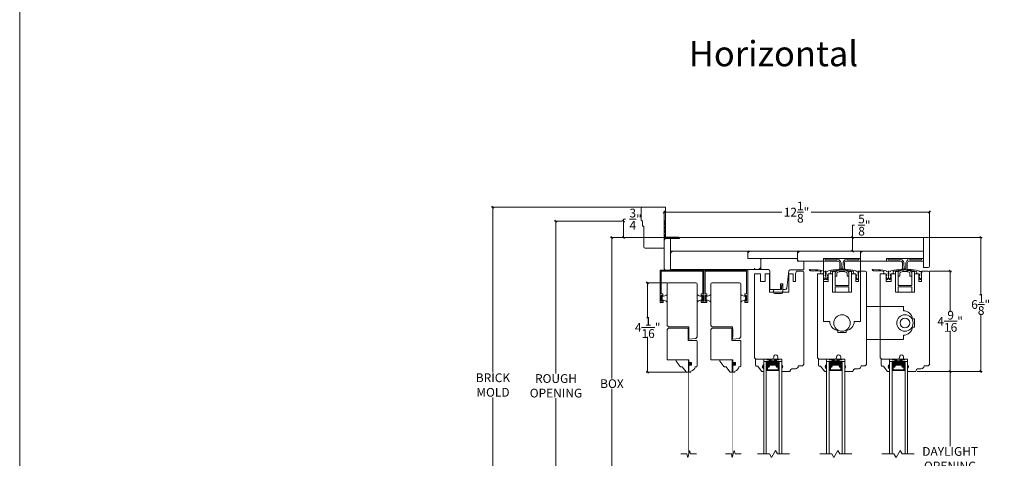
# Model space of a CAD drawing. Units: inches. Extents: x 45.4 to 113.3, y 17.5 to 105.4.
# Drawn here: x 45.4 to 90.4, y 42.6 to 62.6 of the extents above; entities that cross this region are included whole.
import ezdxf

# ---------------------------------------------------------------- set-up
doc = ezdxf.new("R2010")
doc.units = ezdxf.units.IN
doc.header["$LTSCALE"] = 0.5
doc.header["$MEASUREMENT"] = 0
doc.header["$PDMODE"] = 3
doc.linetypes.add('HIDDEN2', pattern=[0.1875, 0.125, -0.0625])
doc.layers.get('0').update_dxf_attribs({"lineweight": 18})
doc.layers.get('Defpoints').update_dxf_attribs({"lineweight": 18})
doc.styles.get("Standard").update_dxf_attribs({"font": 'arial.ttf'})
doc.dimstyles.new('0000021A90BDCD68', dxfattribs={"dimtxt": 0.2, "dimasz": 0.09, "dimexe": 0.062, "dimexo": 0.0625, "dimgap": 0.025, "dimtad": 0, "dimtih": 1, "dimtoh": 1, "dimdec": 4, "dimzin": 0, "dimdsep": 46, "dimlunit": 5, "dimtxsty": 'Standard', "dimblk": 'OBLIQUE', "dimcen": 0, "dimclrd": 256, "dimclre": 256, "dimclrt": 256, "dimadec": 0, "dimazin": 0, "dimtfac": 1, "dimtdec": 4, "dimtofl": 0, "dimtmove": 0, "dimatfit": 3, "dimldrblk": 'ARCHTICK', "dimfxl": 0, "dimfrac": 1, "dimtolj": 1, "dimtzin": 0, "dimlwd": -1, "dimlwe": -1, "dimarcsym": 0})

# ---------------------------------------------------------------- blocks, each defined once
blk = doc.blocks.new('_OBLIQUE')
at = {"color": 0, "linetype": 'ByBlock'}
blk.add_line((-0.5, -0.5), (0.5, 0.5), dxfattribs=at)
blk = doc.blocks.new('*D18')
for p, q in [((75.52, 52.672), (72.439, 52.672)), ((72.501, 52.672), (72.501, 46.219)), ((72.501, 29.119), (72.501, 45.755)), ((82.425, 29.119), (72.439, 29.119))]:
    blk.add_line(p, q)
at = {"layer": 'Defpoints', "color": 0}
for p in [(72.501, 52.672), (75.583, 52.672), (82.488, 29.119)]:
    blk.add_point(p, dxfattribs=at)
at = {"xscale": 0.09, "yscale": 0.09, "zscale": 0.09}
for p, rotation in [((72.501, 52.672), 90), ((72.501, 29.119), 270)]:
    blk.add_blockref('_OBLIQUE', p, dxfattribs=dict(at, rotation=rotation))
at = {"insert": (72.501, 45.987), "char_height": 0.4, "attachment_point": 5}
blk.add_mtext('\\A1;BOX', dxfattribs=at)
blk = doc.blocks.new('_ArchTick')
at = {"color": 0, "linetype": 'ByBlock', "const_width": 0.15}
blk.add_lwpolyline([(-0.5, -0.5), (0.5, 0.5)], dxfattribs=at)
blk = doc.blocks.new('*D19')
for p, q in [((72.971, 53.422), (69.881, 53.422)), ((69.943, 53.422), (69.943, 46.456)), ((69.943, 29.119), (69.943, 45.319)), ((82.425, 29.119), (69.881, 29.119))]:
    blk.add_line(p, q)
at = {"layer": 'Defpoints', "color": 0}
for p in [(73.034, 53.422), (69.943, 29.119), (82.488, 29.119)]:
    blk.add_point(p, dxfattribs=at)
at = {"xscale": 0.09, "yscale": 0.09, "zscale": 0.09}
for p, rotation in [((69.943, 53.422), 90), ((69.943, 29.119), 270)]:
    blk.add_blockref('_OBLIQUE', p, dxfattribs=dict(at, rotation=rotation))
at = {"insert": (69.943, 45.888), "char_height": 0.4, "attachment_point": 5}
blk.add_mtext('\\A1;ROUGH\\POPENING', dxfattribs=at)
blk = doc.blocks.new('*D20')
for p, q in [((74.363, 54.063), (67, 54.063)), ((67.062, 54.063), (67.062, 46.492)), ((67.062, 29.119), (67.062, 45.355)), ((82.425, 29.119), (67, 29.119))]:
    blk.add_line(p, q)
at = {"layer": 'Defpoints', "color": 0}
for p in [(67.062, 54.063), (74.426, 54.063), (82.488, 29.119)]:
    blk.add_point(p, dxfattribs=at)
at = {"xscale": 0.09, "yscale": 0.09, "zscale": 0.09}
for p, rotation in [((67.062, 54.063), 90), ((67.062, 29.119), 270)]:
    blk.add_blockref('_OBLIQUE', p, dxfattribs=dict(at, rotation=rotation))
at = {"insert": (67.062, 45.924), "char_height": 0.4, "attachment_point": 5}
blk.add_mtext('\\A1;BRICK\\PMOLD', dxfattribs=at)
blk = doc.blocks.new('*D21')
for p, q in [((73.034, 53.422), (73.034, 53.512)), ((73.034, 53.512), (73.124, 53.512)), ((73.034, 52.672), (73.034, 53.422)), ((73.096, 53.422), (73.096, 53.422)), ((73.096, 52.672), (73.096, 52.672))]:
    blk.add_line(p, q)
at = {"layer": 'Defpoints', "color": 0}
for p in [(73.034, 53.422), (73.034, 53.422), (73.034, 52.672)]:
    blk.add_point(p, dxfattribs=at)
at = {"xscale": 0.09, "yscale": 0.09, "zscale": 0.09}
for p, rotation in [((73.034, 53.422), 90), ((73.034, 52.672), 270)]:
    blk.add_blockref('_OBLIQUE', p, dxfattribs=dict(at, rotation=rotation))
at = {"insert": (73.584, 53.512), "char_height": 0.4, "attachment_point": 5}
blk.add_mtext('\\A1;\\S3/4;"', dxfattribs=at)
blk = doc.blocks.new('UNITSQUARE')
for p, q in [((1, 1), (0, 1)), ((0, 1), (0, 0)), ((0, 0), (1, 0)), ((1, 0), (1, 1))]:
    blk.add_line(p, q)
blk = doc.blocks.new('*D22')
for p, q in [((74.895, 51.965), (74.895, 53.898)), ((74.895, 53.836), (80.263, 53.836)), ((87.021, 53.836), (81.616, 53.836)), ((87.021, 52.672), (87.021, 53.898))]:
    blk.add_line(p, q)
at = {"layer": 'Defpoints', "color": 0}
for p in [(74.895, 53.836), (87.021, 52.609), (74.895, 51.903)]:
    blk.add_point(p, dxfattribs=at)
at = {"xscale": 0.09, "yscale": 0.09, "zscale": 0.09, "rotation": 180}
blk.add_blockref('_OBLIQUE', (74.895, 53.836), dxfattribs=at)
at = {"xscale": 0.09, "yscale": 0.09, "zscale": 0.09}
blk.add_blockref('_OBLIQUE', (87.021, 53.836), dxfattribs=at)
at = {"insert": (80.94, 53.836), "char_height": 0.4, "attachment_point": 5}
blk.add_mtext('\\A1;12\\S1/8;"', dxfattribs=at)
blk = doc.blocks.new('*D26')
for p, q in [((83.496, 52.672), (83.496, 53.243)), ((83.496, 53.243), (83.586, 53.243)), ((83.802, 52.672), (83.434, 52.672)), ((83.496, 52.047), (83.496, 52.672)), ((83.802, 52.047), (83.434, 52.047))]:
    blk.add_line(p, q)
at = {"layer": 'Defpoints', "color": 0}
for p in [(83.496, 52.672), (83.864, 52.672), (83.864, 52.047)]:
    blk.add_point(p, dxfattribs=at)
at = {"xscale": 0.09, "yscale": 0.09, "zscale": 0.09}
for p, rotation in [((83.496, 52.672), 90), ((83.496, 52.047), 270)]:
    blk.add_blockref('_OBLIQUE', p, dxfattribs=dict(at, rotation=rotation))
at = {"insert": (84.041, 53.243), "char_height": 0.4, "attachment_point": 5}
blk.add_mtext('\\A1;\\S5/8;"', dxfattribs=at)
blk = doc.blocks.new('*D27')
for p, q in [((87.021, 51.137), (88.026, 51.137)), ((87.964, 51.137), (87.964, 49.275)), ((87.964, 46.546), (87.964, 48.408)), ((86.458, 46.546), (88.026, 46.546))]:
    blk.add_line(p, q)
at = {"layer": 'Defpoints', "color": 0}
for p in [(86.959, 51.137), (87.964, 51.137), (86.396, 46.546)]:
    blk.add_point(p, dxfattribs=at)
at = {"xscale": 0.09, "yscale": 0.09, "zscale": 0.09}
for p, rotation in [((87.964, 51.137), 90), ((87.964, 46.546), 270)]:
    blk.add_blockref('_OBLIQUE', p, dxfattribs=dict(at, rotation=rotation))
at = {"insert": (87.964, 48.841), "char_height": 0.4, "attachment_point": 5}
blk.add_mtext('\\A1;4\\S9/16;"', dxfattribs=at)
blk = doc.blocks.new('*D23')
for p, q in [((87.021, 52.672), (89.421, 52.672)), ((89.359, 52.672), (89.359, 50.042)), ((89.359, 46.546), (89.359, 49.175)), ((86.458, 46.546), (89.421, 46.546))]:
    blk.add_line(p, q)
at = {"layer": 'Defpoints', "color": 0}
for p in [(86.958, 52.672), (89.359, 52.672), (86.396, 46.546)]:
    blk.add_point(p, dxfattribs=at)
at = {"xscale": 0.09, "yscale": 0.09, "zscale": 0.09}
for p, rotation in [((89.359, 52.672), 90), ((89.359, 46.546), 270)]:
    blk.add_blockref('_OBLIQUE', p, dxfattribs=dict(at, rotation=rotation))
at = {"insert": (89.359, 49.609), "char_height": 0.4, "attachment_point": 5}
blk.add_mtext('\\A1;6\\S1/8;"', dxfattribs=at)
blk = doc.blocks.new('*D28')
for p, q in [((75.02, 50.606), (74.072, 50.606)), ((74.134, 50.606), (74.134, 48.989)), ((74.134, 46.513), (74.134, 48.129)), ((75.859, 46.513), (74.072, 46.513))]:
    blk.add_line(p, q)
at = {"layer": 'Defpoints', "color": 0}
for p in [(74.134, 50.606), (75.083, 50.606), (75.921, 46.513)]:
    blk.add_point(p, dxfattribs=at)
at = {"xscale": 0.09, "yscale": 0.09, "zscale": 0.09}
for p, rotation in [((74.134, 50.606), 90), ((74.134, 46.513), 270)]:
    blk.add_blockref('_OBLIQUE', p, dxfattribs=dict(at, rotation=rotation))
at = {"insert": (74.134, 48.559), "char_height": 0.4, "attachment_point": 5}
blk.add_mtext('\\A1;4\\S1/16;"', dxfattribs=at)
blk = doc.blocks.new('*D33')
for p, q in [((86.458, 46.546), (88.026, 46.546)), ((87.964, 46.546), (87.964, 43.12)), ((87.964, 38.557), (87.964, 41.983)), ((86.457, 38.557), (88.026, 38.557))]:
    blk.add_line(p, q)
at = {"layer": 'Defpoints', "color": 0}
for p in [(86.396, 46.546), (86.395, 38.557), (87.964, 38.557)]:
    blk.add_point(p, dxfattribs=at)
at = {"xscale": 0.09, "yscale": 0.09, "zscale": 0.09}
for p, rotation in [((87.964, 46.546), 90), ((87.964, 38.557), 270)]:
    blk.add_blockref('_OBLIQUE', p, dxfattribs=dict(at, rotation=rotation))
at = {"insert": (87.964, 42.551), "char_height": 0.4, "attachment_point": 5}
blk.add_mtext('\\A1;DAYLIGHT\\POPENING', dxfattribs=at)

msp = doc.modelspace()

# ---------------------------------------------------------------- hatches: boundary and pattern name
at = {"linetype": 'Continuous'}
h = msp.add_hatch(dxfattribs=at)
h.set_pattern_fill('STEEL', color=0, angle=360, style=0)
h.set_pattern_definition([(45, (172.85057, 9.41763), (-0.08838835, 0.08838835), []), (45, (172.85057, 9.48013), (-0.08838835, 0.08838835), [])])
h.paths.add_polyline_path([(74.95719, 52.68368), (74.95719, 53.4035), (74.89519, 53.4035), (74.89519, 52.62168), (75.55232, 52.62168), (75.55232, 52.68368)])
h = msp.add_hatch(color=0)
h.dxf.hatch_style = 1
h.paths.add_polyline_path([(79.43949, 46.66951), (79.43949, 46.85701, 0.66666667)])
h = msp.add_hatch(dxfattribs=at)
h.set_pattern_fill('DASH', color=0, scale=0.1, angle=180, style=0)
h.set_pattern_definition([(180, (87.075584, 43.129984), (-0.0125, 0.0125), [0.0125, -0.0125])])
h.paths.add_polyline_path([(80.02661, 46.86101, -0.41421356), (80.04224, 46.84538), (80.04224, 46.78855, 0.32087081), (80.07513, 46.76782), (80.11061, 46.79201, -0.41421356), (80.12624, 46.77638), (80.15161, 46.77638), (80.15161, 46.99801), (79.55786, 46.99801), (79.55786, 46.77638), (79.58324, 46.77638, -0.41421356), (79.59886, 46.79201), (79.63474, 46.76782, 0.33597463), (79.66724, 46.78818), (79.66724, 46.84538, -0.41421356), (79.68286, 46.86101)])
h = msp.add_hatch(color=0)
h.dxf.hatch_style = 1
h.paths.add_polyline_path([(80.26998, 46.66951), (80.26998, 46.85701, -0.66666667)])
h = msp.add_hatch(color=0)
h.dxf.hatch_style = 1
h.paths.add_polyline_path([(82.31449, 46.66951), (82.31449, 46.85701, 0.66666667)])
h = msp.add_hatch(dxfattribs=at)
h.set_pattern_fill('DASH', color=0, scale=0.1, angle=180, style=0)
h.set_pattern_definition([(180, (89.950584, 43.129984), (-0.0125, 0.0125), [0.0125, -0.0125])])
h.paths.add_polyline_path([(82.90161, 46.86101, -0.41421356), (82.91724, 46.84538), (82.91724, 46.78855, 0.32087081), (82.95013, 46.76782), (82.98561, 46.79201, -0.41421356), (83.00124, 46.77638), (83.02661, 46.77638), (83.02661, 46.99801), (82.43286, 46.99801), (82.43286, 46.77638), (82.45824, 46.77638, -0.41421356), (82.47386, 46.79201), (82.50974, 46.76782, 0.33597463), (82.54224, 46.78818), (82.54224, 46.84538, -0.41421356), (82.55786, 46.86101)])
h = msp.add_hatch(color=0)
h.dxf.hatch_style = 1
h.paths.add_polyline_path([(83.14498, 46.66951), (83.14498, 46.85701, -0.66666667)])
h = msp.add_hatch(color=0)
h.dxf.hatch_style = 1
h.paths.add_polyline_path([(85.18949, 46.66951), (85.18949, 46.85701, 0.66666667)])
h = msp.add_hatch(dxfattribs=at)
h.set_pattern_fill('DASH', color=0, scale=0.1, angle=180, style=0)
h.set_pattern_definition([(180, (92.825584, 43.129984), (-0.0125, 0.0125), [0.0125, -0.0125])])
h.paths.add_polyline_path([(85.77661, 46.86101, -0.41421356), (85.79224, 46.84538), (85.79224, 46.78855, 0.32087081), (85.82513, 46.76782), (85.86061, 46.79201, -0.41421356), (85.87624, 46.77638), (85.90161, 46.77638), (85.90161, 46.99801), (85.30786, 46.99801), (85.30786, 46.77638), (85.33324, 46.77638, -0.41421356), (85.34886, 46.79201), (85.38474, 46.76782, 0.33597463), (85.41724, 46.78818), (85.41724, 46.84538, -0.41421356), (85.43286, 46.86101)])
h = msp.add_hatch(color=0)
h.dxf.hatch_style = 1
h.paths.add_polyline_path([(86.01998, 46.66951), (86.01998, 46.85701, -0.66666667)])
h = msp.add_hatch(dxfattribs=at)
h.set_pattern_fill('DOTS', color=0, scale=0.1, angle=180, style=0)
h.set_pattern_definition([(180, (87.0755845, 43.129984), (-0.003125, 0.00625), [0, -0.00625])])
h.paths.add_polyline_path([(79.58324, 46.77638), (79.55786, 46.77638), (79.55786, 46.62301), (79.58324, 46.62301)])
h.paths.add_polyline_path([(80.15161, 46.77638), (80.12624, 46.77638), (80.12624, 46.62301), (80.15161, 46.62301)])
h = msp.add_hatch(dxfattribs=at)
h.set_pattern_fill('DOTS', color=0, scale=0.1, angle=180, style=0)
h.set_pattern_definition([(180, (89.9505845, 43.129984), (-0.003125, 0.00625), [0, -0.00625])])
h.paths.add_polyline_path([(82.45824, 46.77638), (82.43286, 46.77638), (82.43286, 46.62301), (82.45824, 46.62301)])
h.paths.add_polyline_path([(83.02661, 46.77638), (83.00124, 46.77638), (83.00124, 46.62301), (83.02661, 46.62301)])
h = msp.add_hatch(dxfattribs=at)
h.set_pattern_fill('DOTS', color=0, scale=0.1, angle=180, style=0)
h.set_pattern_definition([(180, (92.8255845, 43.129984), (-0.003125, 0.00625), [0, -0.00625])])
h.paths.add_polyline_path([(85.33324, 46.77638), (85.30786, 46.77638), (85.30786, 46.62301), (85.33324, 46.62301)])
h.paths.add_polyline_path([(85.90161, 46.77638), (85.87624, 46.77638), (85.87624, 46.62301), (85.90161, 46.62301)])

# ---------------------------------------------------------------- linework, layer by layer
at = {"color": 0}
for p, q in [((74.89519, 53.4035), (74.89519, 52.62168)), ((74.95719, 53.4035), (74.89519, 53.4035)), ((74.95719, 53.4035), (74.95719, 52.68368)), ((75.43664, 47.07515), (75.99865, 47.07515)), ((75.43664, 47.07515), (75.43664, 47.01767)), ((75.61535, 46.77502), (75.43965, 47.00866)), ((75.99865, 46.96615), (75.99865, 47.07515)), ((75.99865, 46.51265), (75.99865, 47.07515)), ((77.43715, 47.07515), (77.99916, 47.07515)), ((77.43715, 47.07515), (77.43715, 47.01767)), ((77.61586, 46.77502), (77.44016, 47.00866)), ((77.99916, 46.96615), (77.99916, 47.07515)), ((77.99916, 46.51265), (77.99916, 47.07515)), ((79.43949, 47.10701), (80.26998, 46.99801)), ((82.31449, 47.10701), (83.14498, 46.99801)), ((85.18949, 47.10701), (86.01998, 46.99801)), ((75.71765, 46.76265), (75.64013, 46.76265)), ((75.89635, 46.52502), (75.71765, 46.76265)), ((75.99865, 46.51265), (75.92113, 46.51265)), ((77.71816, 46.76265), (77.64064, 46.76265)), ((77.89686, 46.52502), (77.71816, 46.76265)), ((77.99916, 46.51265), (77.92164, 46.51265)), ((79.58324, 46.77638), (79.55786, 46.77638)), ((79.58324, 46.62301), (79.55786, 46.62301)), ((80.12624, 46.77638), (80.15161, 46.77638)), ((80.12624, 46.62301), (80.15161, 46.62301)), ((82.45824, 46.77638), (82.43286, 46.77638)), ((82.45824, 46.62301), (82.43286, 46.62301)), ((83.00124, 46.77638), (83.02661, 46.77638)), ((83.00124, 46.62301), (83.02661, 46.62301)), ((85.33324, 46.77638), (85.30786, 46.77638)), ((85.33324, 46.62301), (85.30786, 46.62301)), ((85.87624, 46.77638), (85.90161, 46.77638)), ((85.87624, 46.62301), (85.90161, 46.62301))]:
    msp.add_line(p, q, dxfattribs=at)
at = {"color": 0, "linetype": 'Continuous'}
for p, q in [((74.95719, 52.68368), (75.55232, 52.68368)), ((75.55232, 52.68368), (75.55232, 52.62168)), ((74.89519, 52.62168), (75.55232, 52.62168))]:
    msp.add_line(p, q, dxfattribs=at)
for p, q in [((75.64967, 42.77037), (75.92323, 42.77037)), ((75.92323, 42.77037), (75.96682, 42.6077)), ((76.01041, 42.77037), (75.96682, 42.6077)), ((76.01041, 42.77037), (76.054, 42.93305)), ((76.09759, 42.77037), (76.054, 42.93305)), ((76.09759, 42.77037), (76.37115, 42.77037)), ((77.68792, 42.77037), (77.96148, 42.77037)), ((77.96148, 42.77037), (78.00507, 42.6077)), ((78.04866, 42.77037), (78.00507, 42.6077)), ((78.04866, 42.77037), (78.09225, 42.93305)), ((78.13584, 42.77037), (78.09225, 42.93305)), ((78.13584, 42.77037), (78.4094, 42.77037)), ((79.15461, 42.77037), (79.70174, 42.77037)), ((79.70174, 42.77037), (79.79566, 42.6077)), ((79.98179, 42.93008), (79.79566, 42.6077)), ((80.074, 42.77037), (79.98008, 42.93305)), ((80.07743, 42.77037), (80.62455, 42.77037)), ((82.00364, 42.77037), (82.55076, 42.77037)), ((82.55076, 42.77037), (82.64469, 42.6077)), ((82.83082, 42.93008), (82.64469, 42.6077)), ((82.92303, 42.77037), (82.8291, 42.93305)), ((82.92645, 42.77037), (83.47358, 42.77037)), ((84.84763, 42.77037), (85.39476, 42.77037)), ((85.39476, 42.77037), (85.48868, 42.6077)), ((85.67481, 42.93008), (85.48868, 42.6077)), ((85.76702, 42.77037), (85.6731, 42.93305)), ((85.77044, 42.77037), (86.31757, 42.77037))]:
    msp.add_line(p, q)
at = {"color": 0}
for points in [[(73.95619, 52.24968, 0.41421356), (74.01819, 52.18768), (74.89519, 52.18768), (74.89519, 53.43768), (74.95719, 53.43768), (74.95719, 54.06268), (73.89419, 54.06268, 0.41421356), (73.83219, 54.00068), (73.83219, 53.46868, 0.41421356), (73.86319, 53.43768), (73.89419, 53.43768), (73.89419, 53.21868, 0.41421356), (73.92519, 53.18768), (73.95619, 53.18768), (73.95619, 52.24968)], [(86.73944, 52.67168), (86.95819, 52.67168, -0.41421356), (87.02069, 52.60918), (87.02069, 51.35918, -0.41421356), (86.95819, 51.29668), (86.77069, 51.29668, -0.41421356), (86.73944, 51.32793), (86.73944, 51.32793), (86.73944, 51.32793), (86.73944, 52.67168), (86.73944, 52.67168)], [(75.17644, 52.62168), (74.95769, 52.62168, 0.41421356), (74.89519, 52.55918), (74.89519, 51.24668, 0.41421356), (74.95769, 51.18418), (75.14519, 51.18418, 0.41421356), (75.17644, 51.21543), (75.17644, 51.21543), (75.17644, 51.21543), (75.17644, 52.62168), (75.17644, 52.62168)], [(80.98944, 52.04669), (78.83394, 52.04669, 0.41421356), (78.70894, 51.92169), (78.70894, 51.71619), (80.98944, 51.71619), (80.98944, 52.04669)], [(80.98944, 51.71663), (80.98944, 51.92213, -0.41421356), (81.11444, 52.04713), (83.86444, 52.04713), (83.86444, 51.71663), (82.17644, 51.71663), (82.17644, 51.71663), (82.17644, 51.71663), (82.17644, 51.71663), (82.17644, 51.71663), (82.17644, 51.59173), (81.76801, 51.59173), (81.76801, 51.59173), (81.05195, 51.59163, -0.41424898), (80.98944, 51.65413), (80.98944, 51.71663)], [(83.86444, 51.71663), (83.86444, 51.92213, -0.41421356), (83.98944, 52.04713), (86.73944, 52.04713), (86.73944, 51.71663), (85.05144, 51.71663), (85.05144, 51.71663), (85.05144, 51.71663), (85.05144, 51.71663), (85.05144, 51.71663), (85.05144, 51.59173), (84.64301, 51.59173), (84.64301, 51.59173), (83.92695, 51.59163, -0.41424898), (83.86444, 51.65413), (83.86444, 51.71663)], [(79.02133, 51.21617), (79.02133, 51.26566, 0.41846184), (79.08255, 51.20316), (79.6583, 51.20316, -0.41421356), (79.7208, 51.14066), (79.7208, 50.82816), (79.7208, 50.82816), (79.7208, 50.72216), (79.7208, 50.72216), (79.7208, 50.61231), (79.7208, 50.61231), (79.7208, 50.30004), (79.85707, 50.30004), (79.85707, 50.30004), (80.21476, 50.30004), (80.21476, 50.55004), (80.32076, 50.55004), (80.32076, 50.30004), (80.42816, 50.30004, 0.39612849), (80.49054, 50.35866), (80.59171, 51.14626, -0.37225366), (80.65355, 51.19971), (81.27094, 51.19971), (81.2707, 51.59122), (80.98944, 51.59119), (80.98944, 51.65369, 0.41421356), (80.92694, 51.71619), (79.36394, 51.71619, 0.41421356), (79.30144, 51.65369), (79.30144, 51.21617), (79.02133, 51.21617)], [(81.27117, 46.85762), (81.20917, 46.79562), (81.0209, 46.79562), (81.0209, 46.79562, -0.41421356), (80.8959, 46.67062), (80.7709, 46.67062, 0.41421356), (80.6459, 46.54562), (80.27117, 46.54562), (80.27117, 46.67062, 0.32), (80.27117, 46.79562), (80.27117, 47.10701), (80.08417, 47.10701), (80.08417, 47.20684, 1.0451284), (79.89757, 47.1976, -0.44190561), (79.81494, 47.10684), (79.08317, 47.10684), (79.02117, 47.16884), (79.02117, 47.16884), (79.02117, 47.16884), (79.02117, 51.01234), (79.2918, 51.01234), (79.2918, 50.66806), (79.51202, 50.66806), (79.51202, 51.01234), (79.70861, 51.01234), (79.70861, 50.17494), (80.58372, 50.17494), (80.58372, 51.01234), (80.78031, 51.01234), (80.78031, 50.66806), (80.89842, 50.66806), (80.89842, 51.01234), (80.93192, 51.13734), (81.20867, 51.13734, -0.41185158), (81.27117, 51.07534), (81.27117, 46.85762), (81.27117, 46.85762), (81.27117, 46.85812)], [(84.14617, 46.85762), (84.08417, 46.79562), (83.8959, 46.79562), (83.8959, 46.79562, -0.41421356), (83.7709, 46.67062), (83.6459, 46.67062, 0.41421356), (83.5209, 46.54562), (83.14617, 46.54562), (83.14617, 46.67062, 0.32), (83.14617, 46.79562), (83.14617, 47.10701), (82.95917, 47.10701), (82.95917, 47.20684, 1.0451284), (82.77257, 47.1976, -0.44190561), (82.68994, 47.10684), (81.95817, 47.10684), (81.89617, 47.16884), (81.89617, 47.16884), (81.89617, 47.16884), (81.89617, 51.01234), (82.1668, 51.01234), (82.1668, 50.66806), (82.38702, 50.66806), (82.38702, 51.01234), (82.58361, 51.01234), (82.58361, 50.17494), (83.45872, 50.17494), (83.45872, 51.01234), (83.65531, 51.01234), (83.65531, 50.66806), (83.77342, 50.66806), (83.77342, 51.01234), (83.80692, 51.13734), (84.08367, 51.13734, -0.41185158), (84.14617, 51.07534), (84.14617, 46.85762), (84.14617, 46.85762), (84.14617, 46.85812)], [(87.02117, 46.85762), (86.95917, 46.79562), (86.7709, 46.79562), (86.7709, 46.79562, -0.41421356), (86.6459, 46.67062), (86.5209, 46.67062, 0.41421356), (86.3959, 46.54562), (86.02117, 46.54562), (86.02117, 46.67062, 0.32), (86.02117, 46.79562), (86.02117, 47.10701), (85.83417, 47.10701), (85.83417, 47.20684, 1.0451284), (85.64757, 47.1976, -0.44190561), (85.56494, 47.10684), (84.83317, 47.10684), (84.77117, 47.16884), (84.77117, 47.16884), (84.77117, 47.16884), (84.77117, 51.01234), (85.0418, 51.01234), (85.0418, 50.66806), (85.26202, 50.66806), (85.26202, 51.01234), (85.45861, 51.01234), (85.45861, 50.17494), (86.33372, 50.17494), (86.33372, 51.01234), (86.53031, 51.01234), (86.53031, 50.66806), (86.64842, 50.66806), (86.64842, 51.01234), (86.68192, 51.13734), (86.95867, 51.13734, -0.41185158), (87.02117, 51.07534), (87.02117, 46.85762), (87.02117, 46.85762), (87.02117, 46.85812)], [(80.32076, 50.30004), (80.32076, 50.51804), (80.21676, 50.41404), (80.25876, 50.40904), (80.25876, 50.30004), (79.94326, 50.30004, 0.41421356), (79.88126, 50.23804), (79.88126, 50.23612), (79.88126, 50.17504, 0.41421356), (79.94376, 50.11254), (80.25826, 50.11254, 0.41421356), (80.32076, 50.17504), (80.32076, 50.51804)]]:
    msp.add_lwpolyline(points, format="xyb", dxfattribs=at)
for points in [[(86.73944, 52.04669), (75.17644, 52.04669), (75.17644, 52.62168), (75.58269, 52.62168), (75.58269, 52.67168), (86.73944, 52.67168), (86.73944, 52.04669)], [(82.71098, 50.47435), (82.71098, 51.12061), (82.58343, 51.12061), (82.58343, 50.17494), (82.71098, 50.17494), (82.71098, 50.40985)], [(83.33098, 50.47435), (83.33098, 51.12061), (83.45854, 51.12061), (83.45854, 50.17494), (83.33098, 50.17494), (83.33098, 50.40985)], [(85.58617, 50.47435), (85.58617, 51.12061), (85.45861, 51.12061), (85.45861, 50.17494), (85.58617, 50.17494), (85.58617, 50.40985)], [(86.20617, 50.47435), (86.20617, 51.12061), (86.33372, 51.12061), (86.33372, 50.17494), (86.20617, 50.17494), (86.20617, 50.40985)], [(83.33098, 50.47435), (82.71098, 50.47435)], [(86.20617, 50.47435), (85.58617, 50.47435)], [(82.71098, 50.40985), (83.33098, 50.40985)], [(85.58617, 50.40985), (86.20617, 50.40985)], [(79.43949, 47.10701), (80.26998, 47.10701), (80.26998, 46.99801), (79.43949, 46.99801), (79.43949, 47.10701), (80.26998, 46.99801), (79.43949, 46.99801), (80.26998, 47.10701)], [(79.55786, 42.77037), (79.55786, 46.99801), (79.43949, 46.99801), (79.43949, 42.77037)], [(80.15161, 42.77037), (80.15161, 46.99801), (80.26998, 46.99801), (80.26998, 42.77037)], [(82.31449, 47.10701), (83.14498, 47.10701), (83.14498, 46.99801), (82.31449, 46.99801), (82.31449, 47.10701), (83.14498, 46.99801), (82.31449, 46.99801), (83.14498, 47.10701)], [(82.43286, 42.77037), (82.43286, 46.99801), (82.31449, 46.99801), (82.31449, 42.77037)], [(83.02661, 42.77037), (83.02661, 46.99801), (83.14498, 46.99801), (83.14498, 42.77037)], [(85.18949, 47.10701), (86.01998, 47.10701), (86.01998, 46.99801), (85.18949, 46.99801), (85.18949, 47.10701), (86.01998, 46.99801), (85.18949, 46.99801), (86.01998, 47.10701)], [(85.30786, 42.77037), (85.30786, 46.99801), (85.18949, 46.99801), (85.18949, 42.77037)], [(85.90161, 42.77037), (85.90161, 46.99801), (86.01998, 46.99801), (86.01998, 42.77037)], [(79.58324, 46.62301), (79.57349, 46.62301), (79.57349, 46.58501), (80.13599, 46.58501), (80.13599, 46.62301), (80.12624, 46.62301)], [(82.45824, 46.62301), (82.44849, 46.62301), (82.44849, 46.58501), (83.01099, 46.58501), (83.01099, 46.62301), (83.00124, 46.62301)], [(85.33324, 46.62301), (85.32349, 46.62301), (85.32349, 46.58501), (85.88599, 46.58501), (85.88599, 46.62301), (85.87624, 46.62301)]]:
    msp.add_lwpolyline(points, dxfattribs=at)
for points in [[(75.30159, 52.04674), (78.70894, 52.04674), (78.70894, 51.71619), (79.30144, 51.71619), (79.30144, 51.34117, -0.41422005), (79.17644, 51.21617), (75.17659, 51.21619), (75.17659, 51.92174, -0.41421356)], [(82.78856, 51.04031), (82.78856, 50.92213, -0.41421356), (82.77294, 50.9065), (82.72619, 50.9065, -0.41421356), (82.71056, 50.92213), (82.71056, 51.03976, -0.32829223), (82.79839, 51.1591), (82.86902, 51.18111, 0.32829223), (82.91293, 51.24078), (82.91293, 51.49788, 0.41421356), (82.81918, 51.59163), (82.17644, 51.59163), (82.17644, 51.71663), (82.25494, 51.71663), (82.25494, 51.66975, 0.41421356), (82.27056, 51.65413), (82.78721, 51.65413, 0.41421356), (82.80283, 51.66975), (82.80283, 51.71663), (82.88133, 51.71663), (82.88133, 51.65115, 0.28248249), (82.88988, 51.63722, -0.27777676), (82.97541, 51.5006), (82.9797, 51.2549, 0.30876422), (83.02044, 51.1974, 0.30876422), (83.06118, 51.2549), (83.06547, 51.5006, -0.27777676), (83.15099, 51.63722, 0.28248249), (83.15955, 51.65115), (83.15955, 51.71663), (83.23805, 51.71663), (83.23805, 51.66975, 0.41421356), (83.25367, 51.65413), (83.77031, 51.65413, 0.41421356), (83.78594, 51.66975), (83.78594, 51.71663), (83.86444, 51.71663), (83.86444, 51.59163), (83.22169, 51.59163, 0.41421356), (83.12794, 51.49788), (83.12794, 51.24078, 0.32829223), (83.17186, 51.18111), (83.24249, 51.1591, -0.32829223), (83.33031, 51.03976), (83.33031, 50.92213, -0.41421356), (83.31469, 50.9065), (83.26794, 50.9065, -0.41421356), (83.25231, 50.92213), (83.25231, 51.04031, 0.31558652), (83.22134, 51.08449), (83.15422, 51.10885, 0.07575652), (83.11728, 51.11621), (83.02044, 51.12063), (82.92359, 51.11621, 0.07575652), (82.88666, 51.10885), (82.81954, 51.08449, 0.31558652)], [(83.86419, 48.8264), (83.58036, 48.8264, -0.38990245), (83.21036, 48.42406), (83.21036, 48.32484), (82.83052, 48.32484), (82.83052, 48.42406, -0.38990245), (82.46052, 48.8264), (82.17669, 48.8264), (82.17669, 51.71663), (83.86419, 51.71663)], [(85.66356, 51.04031), (85.66356, 50.92213, -0.41421356), (85.64794, 50.9065), (85.60119, 50.9065, -0.41421356), (85.58556, 50.92213), (85.58556, 51.03976, -0.32829223), (85.67339, 51.1591), (85.74402, 51.18111, 0.32829223), (85.78793, 51.24078), (85.78793, 51.49788, 0.41421356), (85.69418, 51.59163), (85.05144, 51.59163), (85.05144, 51.71663), (85.12994, 51.71663), (85.12994, 51.66975, 0.41421356), (85.14556, 51.65413), (85.66221, 51.65413, 0.41421356), (85.67783, 51.66975), (85.67783, 51.71663), (85.75633, 51.71663), (85.75633, 51.65115, 0.28248249), (85.76488, 51.63722, -0.27777676), (85.85041, 51.5006), (85.8547, 51.2549, 0.30876422), (85.89544, 51.1974, 0.30876422), (85.93618, 51.2549), (85.94047, 51.5006, -0.27777676), (86.02599, 51.63722, 0.28248249), (86.03455, 51.65115), (86.03455, 51.71663), (86.11305, 51.71663), (86.11305, 51.66975, 0.41421356), (86.12867, 51.65413), (86.64531, 51.65413, 0.41421356), (86.66094, 51.66975), (86.66094, 51.71663), (86.73944, 51.71663), (86.73944, 51.59163), (86.09669, 51.59163, 0.41421356), (86.00294, 51.49788), (86.00294, 51.24078, 0.32829223), (86.04686, 51.18111), (86.11749, 51.1591, -0.32829223), (86.20531, 51.03976), (86.20531, 50.92213, -0.41421356), (86.18969, 50.9065), (86.14294, 50.9065, -0.41421356), (86.12731, 50.92213), (86.12731, 51.04031, 0.31558652), (86.09634, 51.08449), (86.02922, 51.10885, 0.07575652), (85.99228, 51.11621), (85.89544, 51.12063), (85.79859, 51.11621, 0.07575652), (85.76166, 51.10885), (85.69454, 51.08449, 0.31558652)], [(76.58237, 50.09925), (76.58237, 49.99925, 1), (76.61237, 49.99925), (76.61237, 50.01425), (76.65925, 50.01425), (76.65925, 49.77925, -1), (76.60925, 49.77925), (76.60925, 49.79225, 1), (76.57925, 49.79225), (76.57925, 49.69425), (76.70925, 49.69425), (76.70925, 49.69425), (76.70925, 51.18309), (74.70827, 51.18309), (74.70827, 49.69425), (74.70827, 49.69425), (74.83827, 49.69425), (74.83827, 49.79225, 1), (74.80827, 49.79225), (74.80827, 49.77925, -1), (74.75827, 49.77925), (74.75827, 50.01425), (74.80514, 50.01425), (74.80514, 49.99925, 1), (74.83514, 49.99925), (74.83514, 50.09925), (74.75827, 50.09925), (74.75827, 51.13309), (76.65925, 51.13309), (76.65925, 50.09925)], [(78.58233, 50.09925), (78.58233, 49.99925, 1), (78.61233, 49.99925), (78.61233, 50.01425), (78.6592, 50.01425), (78.6592, 49.77925, -1), (78.6092, 49.77925), (78.6092, 49.79225, 1), (78.5792, 49.79225), (78.5792, 49.69425), (78.7092, 49.69425), (78.7092, 49.69425), (78.7092, 51.18309), (76.70822, 51.18309), (76.70822, 49.69425), (76.70822, 49.69425), (76.83822, 49.69425), (76.83822, 49.79225, 1), (76.80822, 49.79225), (76.80822, 49.77925, -1), (76.75822, 49.77925), (76.75822, 50.01425), (76.8051, 50.01425), (76.8051, 49.99925, 1), (76.8351, 49.99925), (76.8351, 50.09925), (76.75822, 50.09925), (76.75822, 51.13309), (78.6592, 51.13309), (78.6592, 50.09925)], [(75.02014, 50.54326, -0.41421356), (75.08264, 50.60576), (76.33264, 50.60576, -0.41421356), (76.39514, 50.54326), (76.39514, 48.12296), (76.33288, 48.05501), (76.02014, 48.02765), (76.02014, 48.59009), (76.02014, 48.59009), (76.02014, 48.59009), (75.66939, 48.59009), (75.66939, 48.59009), (75.58939, 48.59009), (75.58939, 48.59009), (75.08264, 48.59009), (75.02014, 48.65259)], [(77.02065, 50.54326, -0.41421356), (77.08315, 50.60576), (78.33315, 50.60576, -0.41421356), (78.39565, 50.54326), (78.39565, 48.12296), (78.33339, 48.05501), (78.02065, 48.02765), (78.02065, 48.59009), (78.02065, 48.59009), (78.02065, 48.59009), (77.66991, 48.59009), (77.66991, 48.59009), (77.58991, 48.59009), (77.58991, 48.59009), (77.08315, 48.59009), (77.02065, 48.65259)], [(76.39564, 47.93415, 0.41421356), (76.36464, 47.96515), (75.98939, 47.96515), (75.98939, 48.4969, 0.41421356), (75.95814, 48.52815), (75.08264, 48.52815), (75.02014, 48.46565), (75.02014, 47.10615, 0.41421356), (75.05114, 47.07515), (76.02064, 47.07515), (76.02064, 46.51315), (76.1156, 46.51315), (76.1156, 46.56275, 0.38990245), (76.3006, 46.76393), (76.36439, 46.76393, 0.41421356), (76.39564, 46.79518)], [(78.39615, 47.93415, 0.41421356), (78.36515, 47.96515), (77.9899, 47.96515), (77.9899, 48.4969, 0.41421356), (77.95865, 48.52815), (77.08315, 48.52815), (77.02065, 48.46565), (77.02065, 47.10615, 0.41421356), (77.05165, 47.07515), (78.02115, 47.07515), (78.02115, 46.51315), (78.11611, 46.51315), (78.11611, 46.56275, 0.38990245), (78.30111, 46.76393), (78.3649, 46.76393, 0.41421356), (78.39615, 46.79518)], [(79.43949, 46.85701), (79.43949, 47.10701), (79.06549, 47.10701), (79.06549, 46.82551, 0.41421356), (79.09649, 46.79451), (79.14302, 46.79451, -0.23573049), (79.1678, 46.78214), (79.33719, 46.55688, 0.23573049), (79.36197, 46.54451), (79.43949, 46.54451), (79.43949, 46.66951, -0.66666667)], [(79.66724, 46.78818, -0.33597463), (79.63474, 46.76782), (79.59886, 46.79201, 0.41421356), (79.58324, 46.77638), (79.58324, 46.59476), (80.12624, 46.59476), (80.12624, 46.77638, 0.41421356), (80.11061, 46.79201), (80.07513, 46.76782, -0.32087081), (80.04224, 46.78855), (80.04224, 46.84538, 0.41421356), (80.02661, 46.86101), (79.68286, 46.86101, 0.41421356), (79.66724, 46.84538)], [(79.67424, 46.78696, -0.3593608), (79.63224, 46.76106), (79.59702, 46.78481, 0.35243105), (79.59024, 46.77638), (79.59024, 46.59476), (80.11924, 46.59476), (80.11924, 46.77638, 0.35186937), (80.11248, 46.7848), (80.07755, 46.761, -0.34463089), (80.03524, 46.78724), (80.03524, 46.84538, 0.41421356), (80.02661, 46.85401), (79.68286, 46.85401, 0.41421356), (79.67424, 46.84538)], [(79.69849, 46.78344, -0.35845547), (79.63359, 46.73657), (79.61449, 46.73657), (79.61449, 46.62601), (80.09499, 46.62601), (80.09499, 46.73657), (80.07589, 46.73657, -0.34679931), (80.01099, 46.78344), (80.01099, 46.82976), (79.69849, 46.82976)], [(82.31449, 46.85701), (82.31449, 47.10701), (81.94049, 47.10701), (81.94049, 46.82551, 0.41421356), (81.97149, 46.79451), (82.01802, 46.79451, -0.23573049), (82.0428, 46.78214), (82.21219, 46.55688, 0.23573049), (82.23697, 46.54451), (82.31449, 46.54451), (82.31449, 46.66951, -0.66666667)], [(82.54224, 46.78818, -0.33597463), (82.50974, 46.76782), (82.47386, 46.79201, 0.41421356), (82.45824, 46.77638), (82.45824, 46.59476), (83.00124, 46.59476), (83.00124, 46.77638, 0.41421356), (82.98561, 46.79201), (82.95013, 46.76782, -0.32087081), (82.91724, 46.78855), (82.91724, 46.84538, 0.41421356), (82.90161, 46.86101), (82.55786, 46.86101, 0.41421356), (82.54224, 46.84538)], [(82.54924, 46.78696, -0.3593608), (82.50724, 46.76106), (82.47202, 46.78481, 0.35243105), (82.46524, 46.77638), (82.46524, 46.59476), (82.99424, 46.59476), (82.99424, 46.77638, 0.35186937), (82.98748, 46.7848), (82.95255, 46.761, -0.34463089), (82.91024, 46.78724), (82.91024, 46.84538, 0.41421356), (82.90161, 46.85401), (82.55786, 46.85401, 0.41421356), (82.54924, 46.84538)], [(82.57349, 46.78344, -0.35845547), (82.50859, 46.73657), (82.48949, 46.73657), (82.48949, 46.62601), (82.96999, 46.62601), (82.96999, 46.73657), (82.95089, 46.73657, -0.34679931), (82.88599, 46.78344), (82.88599, 46.82976), (82.57349, 46.82976)], [(85.18949, 46.85701), (85.18949, 47.10701), (84.81549, 47.10701), (84.81549, 46.82551, 0.41421356), (84.84649, 46.79451), (84.89302, 46.79451, -0.23573049), (84.9178, 46.78214), (85.08719, 46.55688, 0.23573049), (85.11197, 46.54451), (85.18949, 46.54451), (85.18949, 46.66951, -0.66666667)], [(85.41724, 46.78818, -0.33597463), (85.38474, 46.76782), (85.34886, 46.79201, 0.41421356), (85.33324, 46.77638), (85.33324, 46.59476), (85.87624, 46.59476), (85.87624, 46.77638, 0.41421356), (85.86061, 46.79201), (85.82513, 46.76782, -0.32087081), (85.79224, 46.78855), (85.79224, 46.84538, 0.41421356), (85.77661, 46.86101), (85.43286, 46.86101, 0.41421356), (85.41724, 46.84538)], [(85.42424, 46.78696, -0.3593608), (85.38224, 46.76106), (85.34702, 46.78481, 0.35243105), (85.34024, 46.77638), (85.34024, 46.59476), (85.86924, 46.59476), (85.86924, 46.77638, 0.35186937), (85.86248, 46.7848), (85.82755, 46.761, -0.34463089), (85.78524, 46.78724), (85.78524, 46.84538, 0.41421356), (85.77661, 46.85401), (85.43286, 46.85401, 0.41421356), (85.42424, 46.84538)], [(85.44849, 46.78344, -0.35845547), (85.38359, 46.73657), (85.36449, 46.73657), (85.36449, 46.62601), (85.84499, 46.62601), (85.84499, 46.73657), (85.82589, 46.73657, -0.34679931), (85.76099, 46.78344), (85.76099, 46.82976), (85.44849, 46.82976)]]:
    msp.add_lwpolyline(points, format="xyb", close=True, dxfattribs=at)
at = {"color": 0, "linetype": 'Continuous'}
msp.add_lwpolyline([(86.33367, 48.95226), (86.23445, 48.95226, 0.38990245), (85.83211, 49.32226), (85.83211, 49.51234), (84.14617, 49.51234), (84.14617, 48.01234), (85.83211, 48.01234), (85.83211, 48.20242, 0.38990245), (86.23445, 48.57242), (86.33367, 48.57242)], format="xyb", close=True, dxfattribs=at)
at = {"color": 0}
for points in [[(75.98939, 48.1219), (76.02064, 48.1219), (76.02064, 48.4969), (75.98939, 48.4969)], [(77.9899, 48.1219), (78.02115, 48.1219), (78.02115, 48.4969), (77.9899, 48.4969)], [(76.02064, 46.95015), (76.02064, 46.82515), (76.14564, 46.82515), (76.14564, 46.95015)], [(78.02115, 46.95015), (78.02115, 46.82515), (78.14615, 46.82515), (78.14615, 46.95015)]]:
    msp.add_lwpolyline(points, close=True, dxfattribs=at)
at = {"color": 0, "linetype": 'HIDDEN2', "const_width": 0.02}
for points in [[(76.10265, 46.88765), (76.0567, 46.88765, 0.41421356), (76.0102, 46.84115), (76.0102, 42.76958)], [(78.10316, 46.88765), (78.05721, 46.88765, 0.41421356), (78.01071, 46.84115), (78.01071, 42.62875)]]:
    msp.add_lwpolyline(points, format="xyb", dxfattribs=at)
at = {"color": 0, "const_width": 0.0625}
for points in [[(76.07968, 46.9189, 1), (76.07968, 46.8564, 1)], [(78.08019, 46.9189, 1), (78.08019, 46.8564, 1)]]:
    msp.add_lwpolyline(points, format="xyb", close=True, dxfattribs=at)
at = {"color": 0, "linetype": 'Continuous'}
for centre, radius in [((83.02046, 48.76234), 0.375), ((85.89662, 48.76234), 0.375), ((85.89662, 48.76234), 0.21875)]:
    msp.add_circle(centre, radius, dxfattribs=at)
at = {"color": 0}
for centre, radius, start, end in [((74.79368, 50.31084), 0.33111, 272.299145, 313.585067), ((76.62383, 50.31084), 0.33111, 226.414933, 267.700855), ((76.79364, 50.31084), 0.33111, 272.299145, 313.585067), ((78.62379, 50.31084), 0.33111, 226.414933, 267.700855), ((74.79184, 49.47866), 0.33573, 46.731886, 87.729619), ((76.62567, 49.47866), 0.33573, 92.270381, 133.268114), ((76.7918, 49.47866), 0.33573, 46.731886, 87.729619), ((78.62562, 49.47866), 0.33573, 92.270381, 133.268114), ((75.45164, 47.01767), 0.015, 180, 216.943166), ((77.45215, 47.01767), 0.015, 180, 216.943166), ((75.64013, 46.79365), 0.031, 216.943166, 270), ((75.92113, 46.54365), 0.031, 216.943166, 270), ((77.64064, 46.79365), 0.031, 216.943166, 270), ((77.92164, 46.54365), 0.031, 216.943166, 270)]:
    msp.add_arc(centre, radius, start, end, dxfattribs=at)
for points in [[(81.5637, 51.20054), (81.53025, 51.20322), (81.54095, 51.17246), (81.60412, 51.14367), (82.02415, 51.12767), (82.04985, 51.11582), (82.0241, 51.01234)], [(82.30582, 51.13734), (82.28992, 51.13734), (82.20072, 51.12492), (82.15359, 51.14613), (82.02742, 51.18155), (81.5637, 51.20054)], [(82.0241, 51.01234), (82.17922, 50.98471), (82.18801, 50.9287), (82.15599, 50.91778)], [(82.15599, 50.76675), (82.23073, 50.75387), (82.2741, 50.8647), (82.26946, 51.11836), (82.27774, 51.1315), (82.30582, 51.13734)], [(82.15599, 50.91778), (82.2004, 50.80944), (82.18451, 50.77191), (82.15599, 50.76675)], [(82.24238, 51.13734), (82.25827, 51.13734), (82.34748, 51.12492), (82.39461, 51.14613), (82.52078, 51.18155), (82.9845, 51.23299)], [(82.39221, 50.76675), (82.31747, 50.75387), (82.2741, 50.8647), (82.27874, 51.11836), (82.27046, 51.1315), (82.24238, 51.13734)], [(82.39221, 50.91778), (82.3478, 50.80944), (82.36369, 50.77191), (82.39221, 50.76675)], [(82.5241, 51.01234), (82.36898, 50.98471), (82.36019, 50.9287), (82.39221, 50.91778)], [(82.9845, 51.23299), (83.01795, 51.23567), (83.00725, 51.20491), (82.94407, 51.17612), (82.52405, 51.12767), (82.49835, 51.11582), (82.5241, 51.01234)], [(83.05601, 51.23299), (83.02256, 51.23567), (83.03327, 51.20491), (83.09644, 51.17612), (83.51647, 51.12767), (83.54217, 51.11582), (83.51642, 51.01234)], [(83.79813, 51.13734), (83.78224, 51.13734), (83.69304, 51.12492), (83.64591, 51.14613), (83.51973, 51.18155), (83.05601, 51.23299)], [(83.51642, 51.01234), (83.67154, 50.98471), (83.68033, 50.9287), (83.64831, 50.91778)], [(83.64831, 50.76675), (83.72304, 50.75387), (83.76642, 50.8647), (83.76178, 51.11836), (83.77006, 51.1315), (83.79813, 51.13734)], [(83.64831, 50.91778), (83.69272, 50.80944), (83.67683, 50.77191), (83.64831, 50.76675)], [(84.43351, 51.20054), (84.40006, 51.20322), (84.41076, 51.17246), (84.47393, 51.14367), (84.89396, 51.12767), (84.91966, 51.11582), (84.89391, 51.01234)], [(85.17563, 51.13734), (85.15973, 51.13734), (85.07053, 51.12492), (85.0234, 51.14613), (84.89723, 51.18155), (84.43351, 51.20054)], [(84.89391, 51.01234), (85.04903, 50.98471), (85.05782, 50.9287), (85.0258, 50.91778)], [(85.0258, 50.76675), (85.10054, 50.75387), (85.14391, 50.8647), (85.13927, 51.11836), (85.14755, 51.1315), (85.17563, 51.13734)], [(85.0258, 50.91778), (85.07021, 50.80944), (85.05432, 50.77191), (85.0258, 50.76675)], [(85.11219, 51.13734), (85.12809, 51.13734), (85.21729, 51.12492), (85.26442, 51.14613), (85.39059, 51.18155), (85.85431, 51.23299)], [(85.26202, 50.76675), (85.18728, 50.75387), (85.14391, 50.8647), (85.14855, 51.11836), (85.14027, 51.1315), (85.11219, 51.13734)], [(85.26202, 50.91778), (85.21761, 50.80944), (85.2335, 50.77191), (85.26202, 50.76675)], [(85.39391, 51.01234), (85.23879, 50.98471), (85.23, 50.9287), (85.26202, 50.91778)], [(85.85431, 51.23299), (85.88776, 51.23567), (85.87706, 51.20491), (85.81388, 51.17612), (85.39386, 51.12767), (85.36816, 51.11582), (85.39391, 51.01234)], [(85.9421, 51.22708), (85.90865, 51.22976), (85.91935, 51.199), (85.98253, 51.17021), (86.40255, 51.12176), (86.42825, 51.10991), (86.4025, 51.00643)], [(86.68422, 51.13143), (86.66832, 51.13143), (86.57912, 51.11901), (86.53199, 51.14022), (86.40582, 51.17564), (85.9421, 51.22708)], [(86.4025, 51.01234), (86.55762, 50.98471), (86.56641, 50.9287), (86.53439, 50.91778)], [(86.53439, 50.76675), (86.60913, 50.75387), (86.6525, 50.8647), (86.64786, 51.11245), (86.65614, 51.12559), (86.68422, 51.13143)], [(86.53439, 50.91778), (86.5788, 50.80944), (86.56291, 50.77191), (86.53439, 50.76675)]]:
    msp.add_spline(points, degree=3, dxfattribs=at)
at = {"layer": 'Defpoints'}
msp.add_lwpolyline([(45.42493, 17.52138), (45.42493, 105.36738), (113.30593, 105.36738), (113.30593, 17.52138)], close=True, dxfattribs=at)

# ---------------------------------------------------------------- block references
at = {"color": 0, "yscale": -0.234375, "zscale": 2}
for p, xscale in [((74.75827, 50.01425), 0.046875), ((76.65925, 50.01425), -0.046875), ((76.75822, 50.01425), 0.046875), ((78.6592, 50.01425), -0.046875)]:
    msp.add_blockref('UNITSQUARE', p, dxfattribs=dict(at, xscale=xscale))

# ---------------------------------------------------------------- texts
at = {"color": 7, "insert": (76.01553, 61.66549), "char_height": 1.155, "width": 1.5859386, "attachment_point": 1}
msp.add_mtext('{\\fCalibri Light|b0|i0|c0|p34;Horizontal} ', dxfattribs=at)

# ---------------------------------------------------------------- dimensions: what is measured, and where the dimension line sits
at = {"color": 0}
for base, p1, p2, text, picture, middle in [((67.0618, 54.06268), (82.48767, 29.11863), (74.42569, 54.06268), 'BRICK\\PMOLD', '*D20', (67.0618, 45.92354)), ((69.94301, 29.11863), (73.03361, 53.42168), (82.48767, 29.11863), 'ROUGH\\POPENING', '*D19', (69.94301, 45.88761)), ((72.50067, 52.67168), (82.48767, 29.11863), (75.58269, 52.67168), 'BOX', '*D18', (72.50067, 45.98705))]:
    dim = msp.add_linear_dim(base=base, p1=p1, p2=p2, angle=90, text=text, dimstyle='0000021A90BDCD68', override={"dimtxt": 0.4, "dimpost": '"'}, dxfattribs=at)
    dim.commit()
    dim.dimension.update_dxf_attribs({"geometry": picture, "text_midpoint": middle, "dimtype": 160})
dim = msp.add_linear_dim(base=(74.89519, 53.83565), p1=(87.02069, 52.60918), p2=(74.89519, 51.90293), dimstyle='0000021A90BDCD68', override={"dimtxt": 0.4, "dimpost": '"'}, dxfattribs=at)
dim.commit()
dim.dimension.update_dxf_attribs({"geometry": '*D22', "text_midpoint": (80.93954, 53.83565), "dimtype": 160})
for base, p1, p2, picture, middle in [((73.03361, 53.42168), (73.03361, 52.67168), (73.03361, 53.42168), '*D21', (73.58403, 53.51168)), ((89.35853, 52.67168), (86.3959, 46.54562), (86.95819, 52.67168), '*D23', (89.35853, 49.60865)), ((87.96361, 51.13734), (86.3959, 46.54562), (86.95867, 51.13734), '*D27', (87.96361, 48.84148)), ((74.13388, 50.60576), (75.92113, 46.51265), (75.08264, 50.60576), '*D28', (74.13388, 48.5592))]:
    dim = msp.add_linear_dim(base=base, p1=p1, p2=p2, angle=90, dimstyle='0000021A90BDCD68', override={"dimtxt": 0.4, "dimpost": '"'}, dxfattribs=at)
    dim.commit()
    dim.dimension.update_dxf_attribs({"geometry": picture, "text_midpoint": middle})
dim = msp.add_linear_dim(base=(83.495927, 52.671678), p1=(83.864438, 52.047127), p2=(83.864438, 52.671678), angle=90, dimstyle='0000021A90BDCD68', override={"dimtxt": 0.4, "dimpost": '"'}, dxfattribs=at)
dim.commit()
dim.dimension.update_dxf_attribs({"geometry": '*D26', "text_midpoint": (84.041441, 53.242703), "dimtype": 160})
dim = msp.add_linear_dim(base=(87.96361, 38.55698), p1=(86.3959, 46.54562), p2=(86.39472, 38.55698), angle=90, text='DAYLIGHT\\POPENING', dimstyle='0000021A90BDCD68', override={"dimtxt": 0.4, "dimpost": '"'}, dxfattribs=at)
dim.commit()
dim.dimension.update_dxf_attribs({"geometry": '*D33', "text_midpoint": (87.96361, 42.5513)})

doc.saveas('drawing.dxf')
